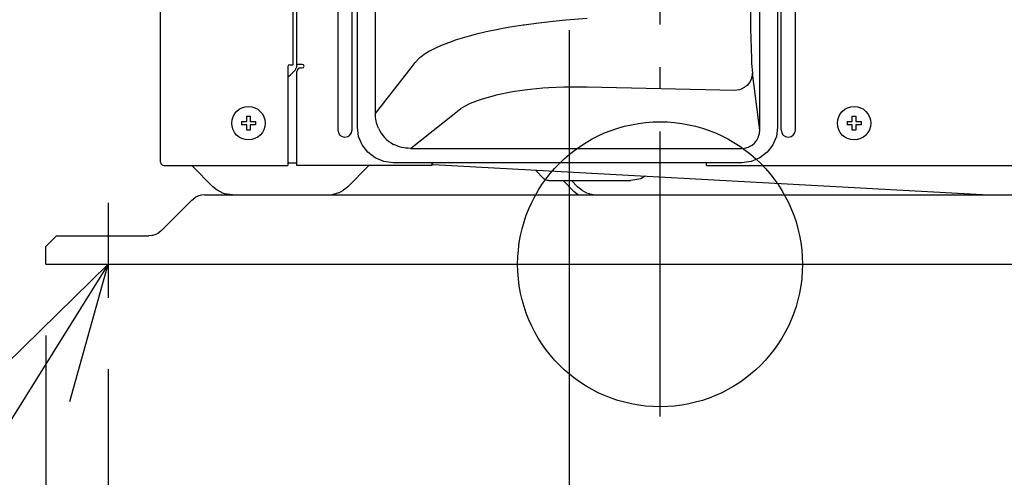
# Model space of a CAD drawing. Extents: x -1046 to 814, y -689 to 1021.
# Drawn here: x -180 to 97, y -60 to 69 of the extents above; entities that cross this region are included whole.
import ezdxf

# ---------------------------------------------------------------- set-up
doc = ezdxf.new("R2010")
doc.units = 0
doc.header["$LTSCALE"] = 20
doc.header["$MEASUREMENT"] = 0
doc.header["$PDMODE"] = 3
doc.header["$PDSIZE"] = -2
doc.linetypes.add('DASHDOT', pattern=[5.5, 4, -0.6, 0.3, -0.6])
doc.layers.get('0').update_dxf_attribs({"linetype": 'CONTINUOUS'})
doc.layers.get('DEFPOINTS').update_dxf_attribs({"linetype": 'CONTINUOUS'})
for name, color, linetype in [('ARRANGE', 1, 'CONTINUOUS'), ('BASIS', 6, 'CONTINUOUS'), ('DETAIL', 5, 'CONTINUOUS'), ('NOTE', 4, 'CONTINUOUS'), ('OUTLINE', 3, 'CONTINUOUS'), ('SIZE', 32, 'CONTINUOUS')]:
    doc.layers.add(name, color=color, linetype=linetype)
doc.styles.get("Standard").update_dxf_attribs({"font": 'SIMPLEX', "width": 0.9, "bigfont": 'BIGFONT'})
doc.dimstyles.get("Standard").update_dxf_attribs({"dimtxt": 0.18, "dimasz": 0.18, "dimexe": 0.18, "dimexo": 0.0625, "dimgap": 0.09, "dimtad": 0, "dimtih": 1, "dimtoh": 1, "dimdec": 4, "dimzin": 0, "dimdsep": 46, "dimtxsty": 'STANDARD', "dimcen": 0.09, "dimadec": 0, "dimazin": 0, "dimtfac": 1, "dimtdec": 4, "dimtofl": 0, "dimtmove": 0, "dimatfit": 3, "dimfxl": 1, "dimtolj": 1, "dimtzin": 0, "dimarcsym": 0})

# ---------------------------------------------------------------- blocks, each defined once
blk = doc.blocks.new('_ORIGIN')
at = {"color": 0, "linetype": 'ByBlock'}
blk.add_line((0, 0), (-1, 0), dxfattribs=at)
blk.add_circle((0, 0), 0.5, dxfattribs=at)
blk = doc.blocks.new('*D58')
at = {"layer": 'DEFPOINTS', "color": 0, "transparency": 16777216}
for p in [(-102.5, 714), (-598.7, 0), (-172.5, 0)]:
    blk.add_point(p, dxfattribs=at)
at = {"layer": 'SIZE', "color": 0, "lineweight": -2, "transparency": 16777216}
for p, q in [((-122.5, 714), (-618.7, 714)), ((-598.7, 704), (-598.7, 10)), ((-192.5, 0), (-618.7, 0))]:
    blk.add_line(p, q, dxfattribs=at)
at = {"layer": 'SIZE', "color": 0, "lineweight": -2, "transparency": 16777216, "xscale": 10, "yscale": 10, "zscale": 10}
for p, rotation in [((-598.7, 714), 90), ((-598.7, 0), 270)]:
    blk.add_blockref('_ORIGIN', p, dxfattribs=dict(at, rotation=rotation))
at = {"layer": 'SIZE', "color": 0, "transparency": 16777216, "insert": (-633.7, 357), "char_height": 50, "attachment_point": 5, "rotation": 90}
blk.add_mtext('\\A1;714', dxfattribs=at)
blk = doc.blocks.new('*D59')
at = {"layer": 'DEFPOINTS', "color": 0, "transparency": 16777216}
for p in [(-185.7, 365), (-455.24, 0), (-172.5, 0)]:
    blk.add_point(p, dxfattribs=at)
at = {"layer": 'SIZE', "color": 0, "lineweight": -2, "transparency": 16777216}
for p, q in [((-205.7, 365), (-475.24, 365)), ((-455.24, 355), (-455.24, 10)), ((-192.5, 0), (-475.24, 0))]:
    blk.add_line(p, q, dxfattribs=at)
at = {"layer": 'SIZE', "color": 0, "lineweight": -2, "transparency": 16777216, "xscale": 10, "yscale": 10, "zscale": 10}
for p, rotation in [((-455.24, 365), 90), ((-455.24, 0), 270)]:
    blk.add_blockref('_ORIGIN', p, dxfattribs=dict(at, rotation=rotation))
at = {"layer": 'SIZE', "color": 0, "transparency": 16777216, "insert": (-490.24, 166.22), "char_height": 50, "attachment_point": 5, "rotation": 90}
blk.add_mtext('\\A1;365', dxfattribs=at)
blk = doc.blocks.new('*D51')
at = {"layer": 'DEFPOINTS', "color": 0, "transparency": 16777216}
for p in [(-25.5, 85.7), (145.1, 24.2), (145.1, -305.74)]:
    blk.add_point(p, dxfattribs=at)
at = {"layer": 'SIZE', "color": 0, "lineweight": -2, "transparency": 16777216}
for p, q in [((-25.5, 65.7), (-25.5, -325.74)), ((145.1, 4.2), (145.1, -325.74)), ((-15.5, -305.74), (135.1, -305.74)), ((145.1, -305.74), (417.25, -305.74))]:
    blk.add_line(p, q, dxfattribs=at)
at = {"layer": 'SIZE', "color": 0, "lineweight": -2, "transparency": 16777216, "xscale": 10, "yscale": 10, "zscale": 10, "rotation": 180}
blk.add_blockref('_ORIGIN', (-25.5, -305.74), dxfattribs=at)
at = {"layer": 'SIZE', "color": 0, "lineweight": -2, "transparency": 16777216, "xscale": 10, "yscale": 10, "zscale": 10}
blk.add_blockref('_ORIGIN', (145.1, -305.74), dxfattribs=at)
at = {"layer": 'SIZE', "color": 0, "transparency": 16777216, "insert": (321.54, -270.74), "char_height": 50, "attachment_point": 5}
blk.add_mtext('\\A1;170.5', dxfattribs=at)
blk = doc.blocks.new('*D52')
at = {"layer": 'DEFPOINTS', "color": 0, "transparency": 16777216}
for p in [(-267.67, 99.5), (-39.5, 99.5), (-172.5, 0)]:
    blk.add_point(p, dxfattribs=at)
at = {"layer": 'SIZE', "color": 0, "lineweight": -2, "transparency": 16777216}
for p, q in [((-59.5, 99.5), (-287.67, 99.5)), ((-267.67, 89.5), (-267.67, 10)), ((-192.5, 0), (-287.67, 0)), ((-267.67, 0), (-267.67, -168.49))]:
    blk.add_line(p, q, dxfattribs=at)
at = {"layer": 'SIZE', "color": 0, "lineweight": -2, "transparency": 16777216, "xscale": 10, "yscale": 10, "zscale": 10}
for p, rotation in [((-267.67, 99.5), 90), ((-267.67, 0), 270)]:
    blk.add_blockref('_ORIGIN', p, dxfattribs=dict(at, rotation=rotation))
at = {"layer": 'SIZE', "color": 0, "transparency": 16777216, "insert": (-302.67, -89.92), "char_height": 50, "attachment_point": 5, "rotation": 90}
blk.add_mtext('\\A1;99.5', dxfattribs=at)
blk = doc.blocks.new('*D53')
at = {"layer": 'DEFPOINTS', "color": 0, "transparency": 16777216}
for p in [(-38.21, 164.5), (-347.64, 0), (-172.5, 0)]:
    blk.add_point(p, dxfattribs=at)
at = {"layer": 'SIZE', "color": 0, "lineweight": -2, "transparency": 16777216}
for p, q in [((-58.21, 164.5), (-367.64, 164.5)), ((-347.64, 154.5), (-347.64, 10)), ((-192.5, 0), (-367.64, 0)), ((-347.64, 0), (-347.64, -201.43))]:
    blk.add_line(p, q, dxfattribs=at)
at = {"layer": 'SIZE', "color": 0, "lineweight": -2, "transparency": 16777216, "xscale": 10, "yscale": 10, "zscale": 10}
for p, rotation in [((-347.64, 164.5), 90), ((-347.64, 0), 270)]:
    blk.add_blockref('_ORIGIN', p, dxfattribs=dict(at, rotation=rotation))
at = {"layer": 'SIZE', "color": 0, "transparency": 16777216, "insert": (-382.64, -105.71), "char_height": 50, "attachment_point": 5, "rotation": 90}
blk.add_mtext('\\A1;164.5', dxfattribs=at)
blk = doc.blocks.new('*D54')
at = {"layer": 'DEFPOINTS', "color": 0, "transparency": 16777216}
for p in [(145.1, 28.7), (101.1, 24.2), (101.1, -191.24)]:
    blk.add_point(p, dxfattribs=at)
at = {"layer": 'SIZE', "color": 0, "lineweight": -2, "transparency": 16777216}
for p, q in [((145.1, 8.7), (145.1, -211.24)), ((101.1, 4.2), (101.1, -211.24)), ((101.1, -191.24), (-3.9, -191.24)), ((135.1, -191.24), (111.1, -191.24))]:
    blk.add_line(p, q, dxfattribs=at)
at = {"layer": 'SIZE', "color": 0, "lineweight": -2, "transparency": 16777216, "xscale": 10, "yscale": 10, "zscale": 10, "rotation": 180}
blk.add_blockref('_ORIGIN', (101.1, -191.24), dxfattribs=at)
at = {"layer": 'SIZE', "color": 0, "lineweight": -2, "transparency": 16777216, "xscale": 10, "yscale": 10, "zscale": 10}
blk.add_blockref('_ORIGIN', (145.1, -191.24), dxfattribs=at)
at = {"layer": 'SIZE', "color": 0, "transparency": 16777216, "insert": (43.6, -156.24), "char_height": 50, "attachment_point": 5}
blk.add_mtext('\\A1;44', dxfattribs=at)
blk = doc.blocks.new('*D55')
at = {"layer": 'DEFPOINTS', "color": 0, "transparency": 16777216}
for p in [(172.5, 0), (-172.5, 0), (172.5, -668.62)]:
    blk.add_point(p, dxfattribs=at)
at = {"layer": 'SIZE', "color": 0, "lineweight": -2, "transparency": 16777216}
for p, q in [((-172.5, -20), (-172.5, -688.62)), ((172.5, -20), (172.5, -688.62)), ((-162.5, -668.62), (162.5, -668.62))]:
    blk.add_line(p, q, dxfattribs=at)
at = {"layer": 'SIZE', "color": 0, "lineweight": -2, "transparency": 16777216, "xscale": 10, "yscale": 10, "zscale": 10, "rotation": 180}
blk.add_blockref('_ORIGIN', (-172.5, -668.62), dxfattribs=at)
at = {"layer": 'SIZE', "color": 0, "lineweight": -2, "transparency": 16777216, "xscale": 10, "yscale": 10, "zscale": 10}
blk.add_blockref('_ORIGIN', (172.5, -668.62), dxfattribs=at)
at = {"layer": 'SIZE', "color": 0, "transparency": 16777216, "insert": (11.29, -633.62), "char_height": 50, "attachment_point": 5}
blk.add_mtext('\\A1;344.5', dxfattribs=at)
blk = doc.blocks.new('*D56')
at = {"layer": 'DEFPOINTS', "color": 0, "transparency": 16777216}
for p in [(-155, -9.4), (154.5, -9), (154.5, -559.33)]:
    blk.add_point(p, dxfattribs=at)
at = {"layer": 'SIZE', "color": 0, "lineweight": -2, "transparency": 16777216}
for p, q in [((-155, -29.4), (-155, -579.33)), ((154.5, -29), (154.5, -579.33)), ((-145, -559.33), (144.5, -559.33)), ((154.5, -559.33), (775.49, -559.33))]:
    blk.add_line(p, q, dxfattribs=at)
at = {"layer": 'SIZE', "color": 0, "lineweight": -2, "transparency": 16777216, "xscale": 10, "yscale": 10, "zscale": 10, "rotation": 180}
blk.add_blockref('_ORIGIN', (-155, -559.33), dxfattribs=at)
at = {"layer": 'SIZE', "color": 0, "lineweight": -2, "transparency": 16777216, "xscale": 10, "yscale": 10, "zscale": 10}
blk.add_blockref('_ORIGIN', (154.5, -559.33), dxfattribs=at)
at = {"layer": 'SIZE', "color": 0, "transparency": 16777216, "insert": (500.64, -441), "char_height": 50, "attachment_point": 5}
blk.add_mtext('\\A1;BOLT PITCH FOR\\PINSTALLATION\\P304～325', dxfattribs=at)

msp = doc.modelspace()

# ---------------------------------------------------------------- linework, layer by layer
at = {"layer": 'ARRANGE', "color": 1, "linetype": 'Continuous'}
msp.add_circle((0, 0), 40, dxfattribs=at)
at = {"layer": 'BASIS', "linetype": 'DASHDOT'}
for p, q in [((0, -42.6929246), (0, 738.7629507)), ((-154.9999966, 17.2788888), (-154.9999966, -9.3952683))]:
    msp.add_line(p, q, dxfattribs=at)
at = {"layer": 'DETAIL', "linetype": 'Continuous'}
for p, q in [((-102, 56.01018), (-102, 687.4999987)), ((-140.3, 28.7000003), (-140.3, 685.0000003)), ((-103, 56.0000003), (-103, 685.0000003)), ((34, 37.7000003), (34, 294.3000003)), ((38, 37.7000003), (38, 294.3000003)), ((-85, 38.4984772), (-85, 257.5000003)), ((-79.9603209, 42.3682797), (-79.960325, 252.4567816)), ((-90.5, 233.5000003), (-90.5, 37.7000003)), ((-86.5, 37.7000003), (-86.5, 233.5000003)), ((33, 116.4489648), (33, 38.4984772)), ((27.9932644, 37.6813068), (27.9932596, 115.0255181)), ((25.4097714, 72.4551254), (25.4461155, 66.1702573)), ((-42.0600204, 66.542175), (-43.7061538, 66.2558591)), ((-38.4818496, 67.1061399), (-42.0600204, 66.542175)), ((-38.1968155, 67.1478574), (-38.4818496, 67.1061399)), ((-34.8035507, 67.6116941), (-38.1968155, 67.1478574)), ((-32.442482, 67.9010923), (-34.8035507, 67.6116941)), ((-29.1675625, 68.2614743), (-32.442482, 67.9010923)), ((-26.501028, 68.5223386), (-29.1675625, 68.2614743)), ((-20.4656644, 69.0145262), (-26.501028, 68.5223386)), ((-53.6364364, 64.0622251), (-57.5053634, 62.9012448)), ((-51.9242325, 64.5099179), (-53.6364364, 64.0622251)), ((-48.8692245, 65.228729), (-51.9242325, 64.5099179)), ((-48.795845, 65.2448728), (-48.8692245, 65.228729)), ((-45.5027237, 65.9219968), (-48.795845, 65.2448728)), ((-43.7061538, 66.2558591), (-45.5027237, 65.9219968)), ((25.4461155, 66.1702573), (25.5508519, 60.5809018)), ((-62.5425796, 60.9375302), (-64.7426223, 59.8128354)), ((-62.220375, 61.0848691), (-62.5425796, 60.9375302)), ((-61.6192398, 61.3501279), (-62.220375, 61.0848691)), ((-57.8949203, 62.7705991), (-61.6192398, 61.3501279)), ((-57.5053634, 62.9012448), (-57.8949203, 62.7705991)), ((-67.2179641, 58.1698301), (-67.5416641, 57.9061887)), ((-66.2270584, 58.8942258), (-67.2179641, 58.1698301)), ((-65.9655075, 59.0685727), (-66.2270584, 58.8942258)), ((-64.7426223, 59.8128354), (-65.9655075, 59.0685727)), ((25.5508519, 60.5809018), (25.6422825, 57.794769)), ((-104.5, 55.5000003), (-104.5, 27.7000003)), ((-104, 56.0000003), (-103, 56.0000003)), ((-102.1464538, 55.3146054), (-102.201828, 55.1681516)), ((-102.0908508, 55.4876401), (-102.1464538, 55.3146054)), ((-102.0380706, 55.7073056), (-102.0908508, 55.4876401)), ((-102.0212938, 55.8071071), (-102.0380706, 55.7073056)), ((-102.0212938, 55.8071071), (-102, 56.01018)), ((-100.5, 56.1000003), (-102, 56.1000003)), ((-69.8734207, 55.0989377), (-68.7619557, 56.6145148)), ((-67.5416641, 57.9061887), (-68.7619557, 56.6145148)), ((25.6422825, 57.794769), (25.7127781, 56.2490537)), ((25.7127781, 56.2490537), (25.7505894, 55.5771787)), ((25.7505894, 55.5771787), (25.830637, 54.4478452)), ((-104.5, 52.5875741), (-104.2219085, 52.8173215)), ((-104.2219085, 52.8173215), (-103.8292037, 53.2000003)), ((-102.5, 54.5292039), (-103.8292037, 53.2000003)), ((-102.3429718, 54.8486631), (-102.5, 54.5292039)), ((-102.3086548, 54.9219052), (-102.3429718, 54.8486631)), ((-102.201828, 55.1681516), (-102.3086548, 54.9219052)), ((-102, 27.7000003), (-102, 54.1000003)), ((-101, 55.1000003), (-100.5, 55.1000003)), ((-79.9603209, 42.3682797), (-69.8734207, 55.0989377)), ((25.9155795, 53.6234755), (25.7122593, 52.3018796)), ((25.830637, 54.4478452), (25.9155795, 53.6234755)), ((27.9932644, 37.6813068), (25.9155795, 53.6234755)), ((24.4363194, 50.225372), (23.6399632, 49.5982968)), ((25.0852757, 50.9948728), (24.4363194, 50.225372)), ((25.5518284, 51.8555295), (25.0852757, 50.9948728)), ((25.7122593, 52.3018796), (25.5518284, 51.8555295)), ((-46.6175003, 47.3320615), (-49.9817733, 46.3815)), ((-46.0193557, 47.4765927), (-46.6175003, 47.3320615)), ((-41.4818802, 48.3868711), (-46.0193557, 47.4765927)), ((-38.6895065, 48.8105466), (-41.4818802, 48.3868711)), ((-36.5149917, 49.0798337), (-38.6895065, 48.8105466)), ((-32.8998489, 49.4218442), (-36.5149917, 49.0798337)), ((-31.2470607, 49.5371701), (-32.8998489, 49.4218442)), ((-27.0158901, 49.7211606), (-31.2470607, 49.5371701)), ((-25.8402309, 49.744476), (-27.0158901, 49.7211606)), ((-23.7239589, 49.7560422), (-25.8402309, 49.744476)), ((-20.4656426, 49.696009), (-23.7239589, 49.7560422)), ((20.9191509, 48.7969144), (-20.4656426, 49.696009)), ((22.2872715, 48.9927365), (20.9191509, 48.7969144)), ((22.7492466, 49.1476133), (22.2872715, 48.9927365)), ((23.6399632, 49.5982968), (22.7492466, 49.1476133)), ((-53.7347335, 44.9262387), (-55.93913, 43.7430758)), ((-53.2946701, 45.1279905), (-53.7347335, 44.9262387)), ((-51.0557632, 46.017822), (-53.2946701, 45.1279905)), ((-49.9817733, 46.3815), (-51.0557632, 46.017822)), ((-116.1, 40.1000003), (-116.1, 41.5364919)), ((-115.1, 41.5364919), (-115.1, 40.1000003)), ((-79.9477768, 41.8280027), (-79.9603209, 42.3682797)), ((-79.9084549, 41.2898252), (-79.9477768, 41.8280027)), ((-70.1317045, 32.5396922), (-57.4010696, 42.6265866)), ((-57.4010696, 42.6265866), (-55.93913, 43.7430758)), ((54, 40.1000003), (54, 41.5364919)), ((55, 41.5364919), (55, 40.1000003)), ((-117.5364917, 40.1000003), (-116.1, 40.1000003)), ((-116.1, 39.1000003), (-117.5364917, 39.1000003)), ((-116.1, 37.6635086), (-116.1, 39.1000003)), ((-115.1, 40.1000003), (-113.6635084, 40.1000003)), ((-115.1, 39.1000003), (-115.1, 37.6635086)), ((-113.6635084, 39.1000003), (-115.1, 39.1000003)), ((-79.8419265, 40.7543637), (-79.9084549, 41.2898252)), ((-79.7479019, 40.2231137), (-79.8419265, 40.7543637)), ((-79.6261825, 39.6979673), (-79.7479019, 40.2231137)), ((-79.4768753, 39.1809384), (-79.6261825, 39.6979673)), ((-79.3000869, 38.6733091), (-79.4768753, 39.1809384)), ((52.5635083, 40.1000003), (54, 40.1000003)), ((54, 39.1000003), (52.5635083, 39.1000003)), ((54, 37.6635086), (54, 39.1000003)), ((55, 40.1000003), (56.4364916, 40.1000003)), ((55, 39.1000003), (55, 37.6635086)), ((56.4364916, 39.1000003), (55, 39.1000003)), ((-84.659996, 35.9129331), (-85, 38.4984772)), ((-79.2817001, 38.6251828), (-79.3000869, 38.6733091)), ((-79.0959681, 38.1762471), (-79.2817001, 38.6251828)), ((-79.0959681, 38.1762471), (-78.7462997, 37.4681699)), ((-78.7462997, 37.4681699), (-78.3389511, 36.7915342)), ((-78.3389511, 36.7915342), (-77.8766555, 36.1522214)), ((-77.8766555, 36.1522214), (-77.3614425, 35.5539548)), ((27.6433201, 35.7760923), (27.7870579, 36.2069699)), ((27.7870579, 36.2069699), (27.9014988, 36.6909787)), ((27.9014988, 36.6909787), (27.9932644, 37.6813068)), ((33, 38.4984772), (32.6599808, 35.9129331)), ((-83.6615677, 33.5007627), (-84.659996, 35.9129331)), ((-82.0727768, 31.4293821), (-83.6615677, 33.5007627)), ((-77.3614425, 35.5539548), (-77.1568985, 35.3428342)), ((-77.1568985, 35.3428342), (-76.7970657, 35.0018308)), ((-76.7970657, 35.0018308), (-76.18824, 34.5001523)), ((-76.18824, 34.5001523), (-75.5384445, 34.0512998)), ((-75.5384445, 34.0512998), (-74.8533856, 33.6586674)), ((-74.3026199, 33.3948667), (-74.8533856, 33.6586674)), ((-73.8742599, 33.2180783), (-74.3026199, 33.3948667)), ((-73.7363205, 33.1661374), (-73.8742599, 33.2180783)), ((24.9685154, 32.9430844), (25.8274327, 33.4267881)), ((25.8274327, 33.4267881), (26.5451145, 34.0422055)), ((26.5451145, 34.0422055), (26.5754795, 34.0740049)), ((26.5754795, 34.0740049), (27.1824131, 34.8550412)), ((27.1824131, 34.8550412), (27.6280308, 35.7365415)), ((27.6280308, 35.7365415), (27.6433201, 35.7760923)), ((31.6615696, 33.5007627), (30.0727635, 31.4293821)), ((32.6599808, 35.9129331), (31.6615696, 33.5007627)), ((-80.0018844, 29.8399655), (-82.0727768, 31.4293821)), ((-73.1562881, 32.9728086), (-73.7363205, 33.1661374)), ((-72.5644149, 32.8150937), (-73.1562881, 32.9728086)), ((-71.9635849, 32.6932065), (-72.5644149, 32.8150937)), ((-71.3565445, 32.6069638), (-71.9635849, 32.6932065)), ((-70.7452621, 32.5559995), (-71.3565445, 32.6069638)), ((-70.1317045, 32.5396922), (-70.7452621, 32.5559995)), ((-70.1317045, 32.5396922), (23.0369675, 32.5397129)), ((23.0369675, 32.5397129), (23.6325474, 32.5764463)), ((23.6325474, 32.5764463), (24.2181797, 32.6863706)), ((24.2181797, 32.6863706), (24.5049534, 32.7683103)), ((24.5049534, 32.7683103), (24.8751622, 32.9034726)), ((24.8751622, 32.9034726), (24.9685154, 32.9430844)), ((30.0727635, 31.4293821), (28.0018711, 29.8399655)), ((-139.3, 27.7000003), (-138.3700714, 27.7000119)), ((-138.3700714, 27.7000119), (-104.5, 27.7000119)), ((-131.4526913, 27.6213206), (-131.5484066, 27.7000226)), ((-131.4526913, 27.6213206), (-131.4845532, 27.7000189)), ((-104.5000021, 28.5000003), (-102.0000018, 28.5000003)), ((-104.5000008, 28.5337997), (-104.2394883, 28.5000003)), ((-104.3982544, 28.5729978), (-104.5, 28.7115658)), ((-104.2394883, 28.5000003), (-104.3982544, 28.5729978)), ((-64, 27.7000003), (-102, 27.7000003)), ((-97.9894054, 27.7000226), (-97.989404, 27.6213206)), ((-81.7516212, 27.7000007), (-81.8473062, 27.6213233)), ((-77.5900039, 28.8407895), (-80.0018844, 29.8399655)), ((-75.0015231, 28.5000003), (-77.5900039, 28.8407895)), ((23.001523, 28.5000003), (-75.0015231, 28.5000003)), ((-64, 27.7000003), (-64, 28.4999942)), ((-63.6919098, 27.9670713), (-64, 27.9837735)), ((-63.6919098, 27.9670713), (92.2673484, 19.511439)), ((13, 27.7000003), (13.000001, 28.3579709)), ((13, 27.7000003), (144.1, 27.7000003)), ((13.000001, 28.3579709), (13.0000006, 28.4999949)), ((25.5900059, 28.8407895), (23.001523, 28.5000003)), ((28.0018711, 29.8399655), (25.5900059, 28.8407895)), ((-125.615938, 21.7845674), (-131.4526913, 27.6213206)), ((-81.8473062, 27.6213233), (-87.6840669, 21.7845761)), ((-45.6869049, 26.971008), (-45.610496, 26.9867421)), ((-35.0089098, 26.411967), (-32.6241477, 24.0272049)), ((-32.3542633, 23.8052671), (-32.6241477, 24.0272049)), ((-32.0402527, 23.6370237), (-32.3542633, 23.8052671)), ((-31.699234, 23.5339353), (-32.0402527, 23.6370237)), ((-31.3514861, 23.5000003), (-31.699234, 23.5339353)), ((-31.3514861, 23.5000003), (-8.1928558, 23.4999997)), ((-24.1980547, 20.4666841), (-27.2313692, 23.4999986)), ((-23.165938, 21.7845674), (-24.8813687, 23.499998)), ((-5.3670807, 23.9414975), (-8.1928558, 23.4999997)), ((-4.1719274, 24.740082), (-5.3670807, 23.9414975)), ((-128.9051666, 19.4037473), (-129.8418731, 19.1195981)), ((-128.7974243, 19.4239804), (-128.9051666, 19.4037473)), ((-127.9289322, 19.5000003), (-128.7974243, 19.4239804)), ((-127.9289322, 19.5000003), (136.25, 19.5000003)), ((-124.8000335, 21.0746457), (-125.615938, 21.7845674)), ((-124.4286346, 20.8109433), (-124.8000335, 21.0746457)), ((-123.1163101, 20.113403), (-124.4286346, 20.8109433)), ((-123.0366974, 20.0779416), (-123.1163101, 20.113403)), ((-122.2560272, 19.8061826), (-123.0366974, 20.0779416)), ((-121.6204223, 19.6495053), (-122.2560272, 19.8061826)), ((-120.1005051, 19.5000003), (-121.6204223, 19.6495053)), ((-93.199495, 19.5000003), (-92.434967, 19.5375669)), ((-92.434967, 19.5375669), (-91.6777954, 19.6498716)), ((-91.0649261, 19.7977597), (-91.6777954, 19.6498716)), ((-90.9352722, 19.8358762), (-91.0649261, 19.7977597)), ((-90.2145642, 20.0937399), (-90.9352722, 19.8358762)), ((-90.2145642, 20.0937399), (-89.5225982, 20.4210202)), ((-89.5225982, 20.4210202), (-88.8660431, 20.8145444)), ((-88.4989471, 21.0754697), (-88.8660431, 20.8145444)), ((-88.2512207, 21.2705075), (-88.4989471, 21.0754697)), ((-87.6840669, 21.7845761), (-88.2512207, 21.2705075)), ((-23.1530971, 19.5903623), (-24.1980547, 20.4666841)), ((-22.5987701, 21.2705075), (-23.165938, 21.7845674)), ((-22.9949776, 19.4999997), (-23.1530971, 19.5903623)), ((-22.3510589, 21.0754697), (-22.5987701, 21.2705075)), ((-21.9839477, 20.8145444), (-22.3510589, 21.0754697)), ((-21.9839477, 20.8145444), (-21.3273925, 20.4210202)), ((-21.3273925, 20.4210202), (-20.6354359, 20.0937399)), ((-20.6354359, 20.0937399), (-19.9147186, 19.8358762)), ((-19.9147186, 19.8358762), (-19.7850799, 19.7977597)), ((-19.7850799, 19.7977597), (-19.1722107, 19.6498716)), ((-19.1722107, 19.6498716), (-18.415039, 19.5375669)), ((-18.415039, 19.5375669), (-17.6505051, 19.5000003)), ((-140.0355339, 9.4644664), (-131.4644661, 18.0355342)), ((-131.4644661, 18.0355342), (-130.7084198, 18.6562497)), ((-130.7084198, 18.6562497), (-130.4291839, 18.8299863)), ((-129.8418731, 19.1195981), (-130.4291839, 18.8299863)), ((-138.4052524, 11.0947363), (-139.0273742, 10.4726255)), ((-136.9142151, 12.5857846), (-137.2457122, 12.2542722)), ((-141.6564636, 8.3811032), (-142.5970153, 8.0957944)), ((-141.0709076, 8.6699521), (-141.6564636, 8.3811032)), ((-140.7934112, 8.842529), (-141.0709076, 8.6699521)), ((-140.0355339, 9.4644664), (-140.7934112, 8.842529)), ((-139.4226729, 10.0773274), (-139.3665771, 10.067291)), ((-169.5, 7.9999997), (-172.5, 4.9999997)), ((-169.5, 7.9999997), (-143.5710678, 8.0000003)), ((-142.7030182, 8.0759275), (-143.5710678, 8.0000003)), ((-142.5970153, 8.0957944), (-142.7030182, 8.0759275)), ((-172.5, -0.0000003), (-172.5, 4.9999997)), ((-172.5, -0.0000003), (172.5, 0.0000003))]:
    msp.add_line(p, q, dxfattribs=at)
at = {"layer": 'DETAIL'}
for p, q in [((-116.1, 41.5364919), (-115.1, 41.5364919)), ((54, 41.5364919), (55, 41.5364919)), ((-117.5364917, 40.1000003), (-117.5364917, 39.1000003)), ((-113.6635084, 40.1000003), (-113.6635084, 39.1000003)), ((52.5635083, 40.1000003), (52.5635083, 39.1000003)), ((56.4364916, 40.1000003), (56.4364916, 39.1000003)), ((-115.1, 37.6635086), (-116.1, 37.6635086)), ((55, 37.6635086), (54, 37.6635086))]:
    msp.add_line(p, q, dxfattribs=at)
at = {"layer": 'DETAIL', "linetype": 'Continuous'}
for centre in [(-115.6, 39.6000003), (54.5, 39.6000003)]:
    msp.add_circle(centre, 4.7, dxfattribs=at)
for centre, radius, start, end in [((-104, 55.5000003), 0.5, 90, 180), ((-100.5, 55.6000003), 0.5, 270, 90), ((-101, 54.1000003), 1, 90, 180), ((-88.5, 37.7000003), 2, 180, 0), ((36, 37.7000003), 2, 180, 0), ((-139.3, 28.7000003), 1, 180, 270)]:
    msp.add_arc(centre, radius, start, end, dxfattribs=at)
at = {"layer": 'NOTE'}
for p, q in [((-155.0148922, -0.0018162), (-439.6923415, -455.3320104)), ((-154.9999966, -0.0000002), (-183.579479, -27.9859439)), ((-165.7575813, -38.526281), (-154.9999966, -0.0000002))]:
    msp.add_line(p, q, dxfattribs=at)
at = {"layer": 'OUTLINE', "linetype": 'Continuous'}
for p, q in [((-140.3, 28.7000003), (-140.3, 85.6264837)), ((-139.3, 27.7000003), (-138.3700714, 27.7000119)), ((-138.3700714, 27.7000119), (-131.5484066, 27.7000119)), ((-131.4526913, 27.6213206), (-131.5484066, 27.7000226)), ((-125.615938, 21.7845674), (-131.4526913, 27.6213206)), ((-128.9051666, 19.4037473), (-129.8418731, 19.1195981)), ((-128.7974243, 19.4239804), (-128.9051666, 19.4037473)), ((-127.9289322, 19.5000003), (-128.7974243, 19.4239804)), ((-127.9289322, 19.5000003), (-120.1005051, 19.5000003)), ((-124.8000335, 21.0746457), (-125.615938, 21.7845674)), ((-124.4286346, 20.8109433), (-124.8000335, 21.0746457)), ((-123.1163101, 20.113403), (-124.4286346, 20.8109433)), ((-123.0366974, 20.0779416), (-123.1163101, 20.113403)), ((-122.2560272, 19.8061826), (-123.0366974, 20.0779416)), ((-121.6204223, 19.6495053), (-122.2560272, 19.8061826)), ((-120.1005051, 19.5000003), (-121.6204223, 19.6495053)), ((-140.0355339, 9.4644664), (-131.4644661, 18.0355342)), ((-131.4644661, 18.0355342), (-130.7084198, 18.6562497)), ((-130.7084198, 18.6562497), (-130.4291839, 18.8299863)), ((-129.8418731, 19.1195981), (-130.4291839, 18.8299863)), ((-138.4052524, 11.0947363), (-139.0273742, 10.4726255)), ((-136.9142151, 12.5857846), (-137.2457122, 12.2542722)), ((-141.6564636, 8.3811032), (-142.5970153, 8.0957944)), ((-141.0709076, 8.6699521), (-141.6564636, 8.3811032)), ((-140.7934112, 8.842529), (-141.0709076, 8.6699521)), ((-140.0355339, 9.4644664), (-140.7934112, 8.842529)), ((-139.4226729, 10.0773274), (-139.3665771, 10.067291)), ((-169.5, 7.9999997), (-172.5, 4.9999997)), ((-169.5, 7.9999997), (-143.5710678, 8.0000003)), ((-142.7030182, 8.0759275), (-143.5710678, 8.0000003)), ((-142.5970153, 8.0957944), (-142.7030182, 8.0759275)), ((-172.5, -0.0000003), (-172.5, 4.9999997)), ((-172.5, -0.0000003), (172.5, 0.0000003))]:
    msp.add_line(p, q, dxfattribs=at)
msp.add_arc((-139.3, 28.7000003), 1, 180, 270, dxfattribs=at)

# ---------------------------------------------------------------- dimensions: what is measured, and where the dimension line sits
at = {"layer": 'SIZE'}
for base, p1, p2, override, picture, middle in [((-598.7002674, -0.0000003), (-102.5, 714.0000003), (-172.5, -0.0000003), {"dimtxt": 50, "dimasz": 10, "dimexe": 20, "dimexo": 20, "dimgap": 10, "dimtad": 1, "dimtih": 0, "dimtoh": 0, "dimdec": 0, "dimzin": 8, "dimblk": 'ORIGIN', "dimcen": 0.082, "dimtdec": 6, "dimtofl": 1, "dimldrblk": 'ORIGIN'}, '*D58', (-598.7002674, 357)), ((-455.2430959, -0.0000003), (-185.7022668, 365.0000003), (-172.5, -0.0000003), {"dimtxt": 50, "dimasz": 10, "dimexe": 20, "dimexo": 20, "dimgap": 10, "dimtad": 1, "dimtih": 0, "dimtoh": 0, "dimdec": 0, "dimzin": 8, "dimblk": 'ORIGIN', "dimcen": 0.082, "dimtdec": 6, "dimtofl": 1, "dimldrblk": 'ORIGIN'}, '*D59', (-455.2430959, 166.2205885)), ((-347.6435224, -0.0000003), (-38.212156, 164.5000003), (-172.5, -0.0000003), {"dimtxt": 50, "dimasz": 10, "dimexe": 20, "dimexo": 20, "dimgap": 10, "dimtad": 1, "dimtih": 0, "dimtoh": 0, "dimdec": 1, "dimzin": 8, "dimblk": 'ORIGIN', "dimcen": 0.082, "dimtdec": 6, "dimtofl": 1, "dimldrblk": 'ORIGIN'}, '*D53', (-347.6435224, -105.714286)), ((-267.6715446, 99.4988653), (-172.5, -0.0000003), (-39.5, 99.4988653), {"dimtxt": 50, "dimasz": 10, "dimexe": 20, "dimexo": 20, "dimgap": 10, "dimtad": 1, "dimtih": 0, "dimtoh": 0, "dimdec": 1, "dimzin": 8, "dimblk": 'ORIGIN', "dimcen": 0.082, "dimtdec": 6, "dimtofl": 1, "dimldrblk": 'ORIGIN'}, '*D52', (-267.6715446, -89.9197246))]:
    dim = msp.add_linear_dim(base=base, p1=p1, p2=p2, angle=90, dimstyle='STANDARD', override=override, dxfattribs=at)
    dim.commit()
    dim.dimension.update_dxf_attribs({"geometry": picture, "text_midpoint": middle, "dimtype": 160})
dim = msp.add_linear_dim(base=(145.1, -305.7363319), p1=(-25.5, 85.7004061), p2=(145.1, 24.2021059), text='170.5', dimstyle='STANDARD', override={"dimtxt": 50, "dimasz": 10, "dimexe": 20, "dimexo": 20, "dimgap": 10, "dimtad": 1, "dimtih": 0, "dimtoh": 0, "dimdec": 6, "dimzin": 8, "dimblk": 'ORIGIN', "dimcen": 0.082, "dimtdec": 6, "dimtofl": 1, "dimldrblk": 'ORIGIN'}, dxfattribs=at)
dim.commit()
dim.dimension.update_dxf_attribs({"geometry": '*D51', "text_midpoint": (321.5359409, -305.7363319), "dimtype": 160})
dim = msp.add_linear_dim(base=(101.1000337, -191.2381927), p1=(145.1, 28.7000003), p2=(101.1000337, 24.1951311), dimstyle='STANDARD', override={"dimtxt": 50, "dimasz": 10, "dimexe": 20, "dimexo": 20, "dimgap": 10, "dimtad": 1, "dimtih": 0, "dimtoh": 0, "dimdec": 0, "dimzin": 8, "dimblk": 'ORIGIN', "dimcen": 0.082, "dimtdec": 6, "dimtofl": 1, "dimldrblk": 'ORIGIN'}, dxfattribs=at)
dim.commit()
dim.dimension.update_dxf_attribs({"geometry": '*D54', "text_midpoint": (43.6000337, -191.2381927), "dimtype": 160})
for base, p1, p2, text, override, picture, middle in [((172.5, -668.6231791), (-172.5, -0.0000003), (172.5, 0.0000003), '344.5', {"dimtxt": 50, "dimasz": 10, "dimexe": 20, "dimexo": 20, "dimgap": 10, "dimtad": 1, "dimtih": 0, "dimtoh": 0, "dimdec": 1, "dimzin": 8, "dimblk": 'ORIGIN', "dimcen": 0.082, "dimtdec": 6, "dimtofl": 1, "dimldrblk": 'ORIGIN'}, '*D55', (11.2931303, -668.6231791)), ((154.5000034, -559.3319619), (-154.9999966, -9.3952683), (154.5000034, -9.0000002), 'BOLT PITCH FOR\\PINSTALLATION\\P304～325', {"dimtxt": 50, "dimasz": 10, "dimexe": 20, "dimexo": 20, "dimgap": 10, "dimtad": 1, "dimtih": 0, "dimtoh": 0, "dimdec": 6, "dimzin": 8, "dimblk": 'ORIGIN', "dimcen": 0.082, "dimtdec": 6, "dimtofl": 1, "dimldrblk": 'ORIGIN'}, '*D56', (500.6352388, -559.3319619))]:
    dim = msp.add_linear_dim(base=base, p1=p1, p2=p2, angle=180, text=text, dimstyle='STANDARD', override=override, dxfattribs=at)
    dim.commit()
    dim.dimension.update_dxf_attribs({"geometry": picture, "text_midpoint": middle, "dimtype": 160})

doc.saveas('drawing.dxf')
